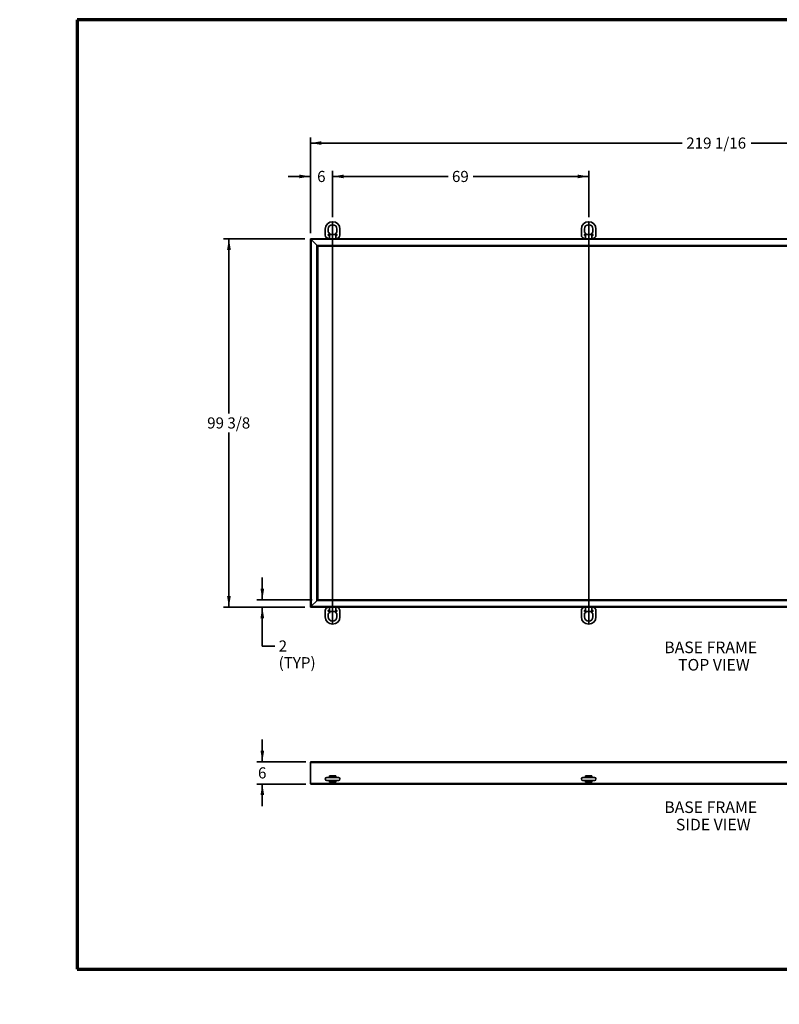
# Model space of a CAD drawing. Units: inches. Extents: x 0 to 409, y 0 to 266.
# Drawn here: x 0 to 205, y 0 to 266 of the extents above; entities that cross this region are included whole.
import ezdxf
from ezdxf import colors
from ezdxf.entities.mleader import LeaderData, LeaderLine
from ezdxf.enums import TextEntityAlignment as Align
from ezdxf.lldxf.tags import DXFTag
from ezdxf.math import Vec2, Vec3

# ---------------------------------------------------------------- set-up
doc = ezdxf.new("R2010")
doc.units = ezdxf.units.IN
doc.header["$LTSCALE"] = 66.666667
doc.header["$MEASUREMENT"] = 0
doc.layers.add('__ADDFS001_ENGIN', color=7, linetype='Continuous')
doc.layers.add('Default', color=7, linetype='Continuous')
doc.styles.add('SEACAD_Arial', font='arial.ttf')
doc.styles.add('SEACAD_ArialB', font='arialbd.ttf')
tags = doc.linetypes.add('CENTER2', pattern=[1.125, 0.75, -0.125, 0.125, -0.125]).pattern_tags.tags
tags[10:11] = [DXFTag(74, 4), DXFTag(75, 0), DXFTag(340, '0'), DXFTag(46, 0.0), DXFTag(50, 0.0), DXFTag(44, 0.0), DXFTag(45, 0.0)]
tags[8:9] = [DXFTag(74, 4), DXFTag(75, 0), DXFTag(340, '0'), DXFTag(46, 0.0), DXFTag(50, 0.0), DXFTag(44, 0.0), DXFTag(45, 0.0)]
tags[6:7] = [DXFTag(74, 4), DXFTag(75, 0), DXFTag(340, '0'), DXFTag(46, 0.0), DXFTag(50, 0.0), DXFTag(44, 0.0), DXFTag(45, 0.0)]
tags[4:5] = [DXFTag(74, 4), DXFTag(75, 0), DXFTag(340, '0'), DXFTag(46, 0.0), DXFTag(50, 0.0), DXFTag(44, 0.0), DXFTag(45, 0.0)]
doc.dimstyles.new('DIM_-_STD', dxfattribs={"dimtxt": 3, "dimasz": 3, "dimexe": 1.5, "dimexo": 1.5, "dimgap": 0.75, "dimtad": 0, "dimtih": 1, "dimtoh": 1, "dimdec": 4, "dimlfac": 0.375, "dimzin": 4, "dimdsep": 46, "dimlunit": 5, "dimtxsty": 'SEACAD_Arial', "dimblk1": '_SE_FILLED', "dimblk2": '_SE_FILLED', "dimsah": 1, "dimcen": 1.5, "dimadec": 0, "dimazin": 0, "dimtfac": 0.8, "dimtdec": 0, "dimtofl": 0, "dimtmove": 0, "dimatfit": 3, "dimfxl": 1, "dimfrac": 2, "dimtolj": 1, "dimtzin": 4, "dimarcsym": 0})

# ---------------------------------------------------------------- blocks, each defined once
blk = doc.blocks.new('SEANNOT_GROUP2')
at = {"layer": 'Default', "color": 7, "linetype": 'CENTER2', "lineweight": 35}
blk.add_line((84.35, 210.79), (84.35, 102.74), dxfattribs=at)
blk = doc.blocks.new('SEANNOT_GROUP3')
at = {"layer": 'Default', "color": 7, "linetype": 'CENTER2', "lineweight": 35}
blk.add_line((153.37, 102.74), (153.37, 210.79), dxfattribs=at)
blk = doc.blocks.new('SE')
at = {"layer": '__ADDFS001_ENGIN', "color": 7, "linetype": 'Continuous', "lineweight": 35}
for p, q in [((82.38, 209.06), (82.38, 207.38)), ((83.19, 208.22), (83.19, 209.06)), ((83.19, 207.38), (83.19, 207.5)), ((83.47, 207.28), (83.28, 207.28)), ((83.53, 207.63), (83.3, 207.63)), ((83.47, 206.69), (83.47, 207.56)), ((85.22, 207.56), (83.47, 207.56)), ((85.39, 207.63), (85.16, 207.63)), ((85.22, 206.69), (85.22, 207.56)), ((85.41, 207.28), (85.22, 207.28)), ((85.5, 209.06), (85.5, 208.22)), ((85.5, 207.5), (85.5, 207.38)), ((86.31, 207.38), (86.31, 209.06)), ((151.4, 209.06), (151.4, 207.38)), ((152.21, 208.22), (152.21, 209.06)), ((152.21, 207.38), (152.21, 207.5)), ((152.49, 207.28), (152.31, 207.28)), ((152.56, 207.63), (152.32, 207.63)), ((152.49, 206.69), (152.49, 207.56)), ((154.24, 207.56), (152.49, 207.56)), ((154.41, 207.63), (154.18, 207.63)), ((154.24, 206.69), (154.24, 207.56)), ((154.43, 207.28), (154.24, 207.28)), ((154.52, 209.06), (154.52, 208.22)), ((154.52, 207.5), (154.52, 207.38)), ((155.34, 207.38), (155.34, 209.06)), ((78.35, 107.09), (78.35, 206.44)), ((78.35, 206.44), (78.6, 206.19)), ((78.6, 206.19), (78.35, 206.44)), ((78.35, 206.44), (297.41, 206.44)), ((80.1, 204.69), (78.6, 206.19)), ((78.6, 206.19), (80.1, 204.69)), ((80.1, 204.69), (80.35, 204.44)), ((80.35, 204.44), (80.1, 204.69)), ((80.35, 204.44), (80.35, 109.09)), ((295.41, 204.44), (80.35, 204.44)), ((83.28, 206.47), (83.47, 206.47)), ((83.47, 206.69), (83.47, 206.44)), ((85.22, 206.69), (85.22, 206.44)), ((85.22, 206.47), (85.41, 206.47)), ((152.31, 206.47), (152.49, 206.47)), ((152.49, 206.69), (152.49, 206.44)), ((154.24, 206.69), (154.24, 206.44)), ((154.24, 206.47), (154.43, 206.47)), ((80.35, 109.09), (80.1, 108.84)), ((80.1, 108.84), (80.35, 109.09)), ((80.35, 109.09), (295.41, 109.09)), ((78.6, 107.34), (78.35, 107.09)), ((78.35, 107.09), (78.6, 107.34)), ((297.41, 107.09), (78.35, 107.09)), ((78.6, 107.34), (80.1, 108.84)), ((78.6, 107.34), (80.1, 108.84)), ((83.47, 107.06), (83.28, 107.06)), ((83.28, 106.25), (83.47, 106.25)), ((83.47, 107.09), (83.47, 106.84)), ((83.47, 106.84), (83.47, 105.96)), ((85.22, 107.09), (85.22, 106.84)), ((85.41, 107.06), (85.22, 107.06)), ((85.22, 106.84), (85.22, 105.96)), ((85.22, 106.25), (85.41, 106.25)), ((152.49, 107.06), (152.31, 107.06)), ((152.31, 106.25), (152.49, 106.25)), ((152.49, 107.09), (152.49, 106.84)), ((152.49, 106.84), (152.49, 105.96)), ((154.24, 107.09), (154.24, 106.84)), ((154.43, 107.06), (154.24, 107.06)), ((154.24, 106.84), (154.24, 105.96)), ((154.24, 106.25), (154.43, 106.25)), ((82.38, 106.15), (82.38, 104.46)), ((83.19, 106.03), (83.19, 106.15)), ((83.19, 104.46), (83.19, 105.31)), ((83.3, 105.9), (83.53, 105.9)), ((83.47, 105.96), (85.22, 105.96)), ((85.16, 105.9), (85.39, 105.9)), ((85.5, 106.15), (85.5, 106.03)), ((85.5, 105.31), (85.5, 104.46)), ((86.31, 104.46), (86.31, 106.15)), ((151.4, 106.15), (151.4, 104.46)), ((152.21, 106.03), (152.21, 106.15)), ((152.21, 104.46), (152.21, 105.31)), ((152.32, 105.9), (152.56, 105.9)), ((152.49, 105.96), (154.24, 105.96)), ((154.18, 105.9), (154.41, 105.9)), ((154.52, 106.15), (154.52, 106.03)), ((154.52, 105.31), (154.52, 104.46)), ((155.34, 104.46), (155.34, 106.15))]:
    blk.add_line(p, q, dxfattribs=at)
at = {"layer": '__ADDFS001_ENGIN', "color": 7, "linetype": 'Continuous', "lineweight": 30}
for p, q in [((78.6, 206.19), (78.6, 107.34)), ((297.16, 206.19), (78.6, 206.19)), ((80.1, 108.84), (80.1, 204.69)), ((80.1, 204.69), (295.66, 204.69)), ((78.6, 107.34), (297.16, 107.34)), ((295.66, 108.84), (80.1, 108.84))]:
    blk.add_line(p, q, dxfattribs=at)
at = {"layer": '__ADDFS001_ENGIN', "color": 7, "linetype": 'Continuous', "lineweight": 35}
for centre, radius, start, end in [((84.35, 209.06), 1.97, 0, 180), ((84.35, 209.06), 1.16, 0, 180), ((153.37, 209.06), 1.97, 0, 180), ((153.37, 209.06), 1.16, 0, 180), ((83.28, 207.38), 0.906, 180, 270), ((83.31, 208.21), 0.123, 178.3201, 223.0448), ((83.31, 207.5), 0.125, 90, 180), ((83.28, 207.38), 0.0938, 180, 270), ((84.28, 209.2), 1.5, 224.671, 242.7449), ((83.53, 207.75), 0.125, 270, 62.7449), ((85.16, 207.75), 0.125, 117.2551, 270), ((84.41, 209.2), 1.5, 297.2551, 315.329), ((85.38, 207.5), 0.125, 0, 90), ((85.41, 207.38), 0.0938, 270, 0), ((85.41, 207.38), 0.906, 270, 0), ((85.38, 208.21), 0.125, 317.1471, 1.0615), ((152.31, 207.38), 0.906, 180, 270), ((152.34, 208.21), 0.123, 178.3201, 223.0448), ((152.34, 207.5), 0.125, 90, 180), ((152.31, 207.38), 0.0938, 180, 270), ((153.3, 209.2), 1.5, 224.671, 242.7449), ((152.56, 207.75), 0.125, 270, 62.7449), ((154.18, 207.75), 0.125, 117.2551, 270), ((153.44, 209.2), 1.5, 297.2551, 315.329), ((154.4, 207.5), 0.125, 0, 90), ((154.43, 207.38), 0.0938, 270, 0), ((154.43, 207.38), 0.906, 270, 0), ((154.4, 208.21), 0.125, 317.1471, 1.0615), ((83.28, 106.15), 0.906, 90, 180), ((83.28, 106.15), 0.0938, 90, 180), ((85.41, 106.15), 0.906, 0, 90), ((85.41, 106.15), 0.0938, 0, 90), ((152.31, 106.15), 0.906, 90, 180), ((152.31, 106.15), 0.0938, 90, 180), ((154.43, 106.15), 0.906, 0, 90), ((154.43, 106.15), 0.0938, 0, 90), ((84.35, 104.46), 1.97, 180, 270), ((83.31, 106.03), 0.125, 180, 270), ((83.31, 105.31), 0.125, 137.1471, 181.0615), ((84.35, 104.46), 1.16, 180, 0), ((84.28, 104.33), 1.5, 117.2551, 135.329), ((83.53, 105.78), 0.125, 297.2551, 90), ((84.35, 104.46), 1.97, 270, 0), ((85.16, 105.78), 0.125, 90, 242.7449), ((84.41, 104.33), 1.5, 44.671, 62.7449), ((85.38, 106.03), 0.125, 270, 0), ((85.38, 105.31), 0.123, 358.3201, 43.0448), ((153.37, 104.46), 1.97, 180, 270), ((152.34, 106.03), 0.125, 180, 270), ((152.34, 105.31), 0.125, 137.1471, 181.0615), ((153.37, 104.46), 1.16, 180, 0), ((153.3, 104.33), 1.5, 117.2551, 135.329), ((152.56, 105.78), 0.125, 297.2551, 90), ((153.37, 104.46), 1.97, 270, 0), ((154.18, 105.78), 0.125, 90, 242.7449), ((153.44, 104.33), 1.5, 44.671, 62.7449), ((154.4, 106.03), 0.125, 270, 0), ((154.4, 105.31), 0.123, 358.3201, 43.0448)]:
    blk.add_arc(centre, radius, start, end, dxfattribs=at)
for points, knots in [([(83.21, 208.14), (83.22, 208.14), (83.22, 208.13), (83.22, 208.13), (83.23, 208.13), (83.23, 208.13), (83.23, 208.13), (83.23, 208.13)], [0, 0, 0, 0, 0.25, 0.25, 0.375, 0.375, 0.4926314, 0.4926314, 0.4926314, 0.4926314]), ([(85.46, 208.13), (85.46, 208.13), (85.46, 208.13), (85.46, 208.13), (85.47, 208.13), (85.47, 208.13), (85.47, 208.13), (85.48, 208.14), (85.48, 208.14), (85.48, 208.14)], [0.4931113, 0.4931113, 0.4931113, 0.4931113, 0.5, 0.5, 0.75, 0.75, 0.875, 0.875, 1, 1, 1, 1]), ([(152.23, 208.14), (152.24, 208.14), (152.24, 208.13), (152.25, 208.13), (152.25, 208.13), (152.25, 208.13), (152.25, 208.13), (152.25, 208.13)], [0, 0, 0, 0, 0.25, 0.25, 0.375, 0.375, 0.4926314, 0.4926314, 0.4926314, 0.4926314]), ([(154.49, 208.13), (154.49, 208.13), (154.49, 208.13), (154.49, 208.13), (154.49, 208.13), (154.49, 208.13), (154.49, 208.13), (154.5, 208.14), (154.5, 208.14), (154.5, 208.14)], [0.4931113, 0.4931113, 0.4931113, 0.4931113, 0.5, 0.5, 0.75, 0.75, 0.875, 0.875, 1, 1, 1, 1]), ([(83.23, 105.4), (83.23, 105.4), (83.23, 105.4), (83.23, 105.4), (83.23, 105.4), (83.22, 105.4), (83.22, 105.4), (83.22, 105.39), (83.21, 105.39), (83.21, 105.39)], [0.4931113, 0.4931113, 0.4931113, 0.4931113, 0.5, 0.5, 0.75, 0.75, 0.875, 0.875, 1, 1, 1, 1]), ([(85.48, 105.39), (85.48, 105.39), (85.47, 105.4), (85.47, 105.4), (85.47, 105.4), (85.46, 105.4), (85.46, 105.4), (85.46, 105.4)], [0, 0, 0, 0, 0.25, 0.25, 0.375, 0.375, 0.4926314, 0.4926314, 0.4926314, 0.4926314]), ([(152.25, 105.4), (152.25, 105.4), (152.25, 105.4), (152.25, 105.4), (152.25, 105.4), (152.24, 105.4), (152.24, 105.4), (152.24, 105.39), (152.24, 105.39), (152.23, 105.39)], [0.4931113, 0.4931113, 0.4931113, 0.4931113, 0.5, 0.5, 0.75, 0.75, 0.875, 0.875, 1, 1, 1, 1]), ([(154.5, 105.39), (154.5, 105.39), (154.49, 105.4), (154.49, 105.4), (154.49, 105.4), (154.49, 105.4), (154.49, 105.4), (154.49, 105.4)], [0, 0, 0, 0, 0.25, 0.25, 0.375, 0.375, 0.4926314, 0.4926314, 0.4926314, 0.4926314])]:
    blk.add_open_spline(points, degree=3, knots=knots, dxfattribs=at)
blk = doc.blocks.new('SE2')
at = {"layer": '__ADDFS001_ENGIN', "color": 7, "linetype": 'Continuous', "lineweight": 35}
for p, q in [((78.35, 59.65), (78.35, 65.15)), ((78.35, 65.15), (78.35, 59.65)), ((78.6, 65.4), (80.1, 65.4)), ((297.16, 65.4), (78.6, 65.4)), ((80.1, 65.4), (295.66, 65.4)), ((85.91, 61.18), (82.78, 61.18)), ((83.47, 61.65), (83.47, 61.18)), ((85.22, 61.65), (83.47, 61.65)), ((85.22, 61.65), (85.22, 61.18)), ((154.93, 61.18), (151.81, 61.18)), ((152.49, 61.65), (152.49, 61.18)), ((154.24, 61.65), (152.49, 61.65)), ((154.24, 61.65), (154.24, 61.18)), ((78.6, 59.4), (297.16, 59.4)), ((295.66, 59.4), (80.1, 59.4)), ((82.78, 60.37), (85.91, 60.37)), ((83.47, 60.37), (83.47, 59.9)), ((85.22, 59.9), (83.47, 59.9)), ((85.22, 60.37), (85.22, 59.9)), ((151.81, 60.37), (154.93, 60.37)), ((152.49, 60.37), (152.49, 59.9)), ((154.24, 59.9), (152.49, 59.9)), ((154.24, 60.37), (154.24, 59.9))]:
    blk.add_line(p, q, dxfattribs=at)
at = {"layer": '__ADDFS001_ENGIN', "color": 7, "linetype": 'Continuous', "lineweight": 30}
for p, q in [((297.41, 65.15), (78.35, 65.15)), ((78.35, 59.65), (297.41, 59.65))]:
    blk.add_line(p, q, dxfattribs=at)
at = {"layer": '__ADDFS001_ENGIN', "color": 7, "linetype": 'Continuous', "lineweight": 35}
for centre, radius, start, end in [((78.6, 65.15), 0.25, 90, 180), ((78.6, 65.15), 0.25, 90, 180), ((82.78, 60.77), 0.406, 90, 270), ((85.91, 60.77), 0.406, 0, 90), ((151.81, 60.77), 0.406, 90, 270), ((154.93, 60.77), 0.406, 0, 90), ((78.6, 59.65), 0.25, 180, 270), ((78.6, 59.65), 0.25, 180, 270), ((85.91, 60.77), 0.406, 270, 0), ((154.93, 60.77), 0.406, 270, 0)]:
    blk.add_arc(centre, radius, start, end, dxfattribs=at)
blk = doc.blocks.new('DMBLK429')
at = {"layer": 'Default', "linetype": 'Continuous', "lineweight": 35}
for points in [[(55.9, 203.44), (56.9, 203.44), (56.4, 206.44)], [(55.9, 110.09), (56.4, 107.09), (56.9, 110.09)]]:
    blk.add_hatch(color=7, dxfattribs=at).paths.add_polyline_path(points)
at = {"layer": 'Default', "color": 7, "linetype": 'Continuous', "lineweight": 35}
for p, q in [((76.85, 206.44), (54.9, 206.44)), ((56.4, 206.44), (56.4, 159.31)), ((56.4, 154.21), (56.4, 107.09)), ((76.85, 107.09), (54.9, 107.09))]:
    blk.add_line(p, q, dxfattribs=at)
at = {"layer": 'Default', "color": 7, "linetype": 'Continuous', "lineweight": 35, "style": 'SEACAD_Arial'}
blk.add_text('99 3/8', height=3, dxfattribs=at).set_placement((50.53, 158.26), align=Align.TOP_LEFT)
blk = doc.blocks.new('_SE_FILLED')
at = {"color": 0}
blk.add_line((0, 0), (-1, 0), dxfattribs=at)
blk.add_solid([(0, 0), (-1, -0.1665), (-1, 0.1665), (0, 0)], dxfattribs=at)
blk = doc.blocks.new('DMBLK430')
at = {"layer": 'Default', "linetype": 'Continuous', "lineweight": 35}
for points in [[(81.35, 232.73), (78.35, 232.23), (81.35, 231.73)], [(294.41, 232.73), (294.41, 231.73), (297.41, 232.23)]]:
    blk.add_hatch(color=7, dxfattribs=at).paths.add_polyline_path(points)
at = {"layer": 'Default', "color": 7, "linetype": 'Continuous', "lineweight": 35}
for p, q in [((78.35, 207.94), (78.35, 233.73)), ((297.41, 207.94), (297.41, 233.73)), ((78.35, 232.23), (178.61, 232.23)), ((197.15, 232.23), (297.41, 232.23))]:
    blk.add_line(p, q, dxfattribs=at)
at = {"layer": 'Default', "color": 7, "linetype": 'Continuous', "lineweight": 35, "style": 'SEACAD_Arial'}
blk.add_text('219 1/16', height=3, dxfattribs=at).set_placement((179.66, 233.73), align=Align.TOP_LEFT)
blk = doc.blocks.new('DMBLK431')
at = {"layer": 'Default', "linetype": 'Continuous', "lineweight": 35}
for points in [[(64.9, 68.4), (65.4, 65.4), (65.9, 68.4)], [(64.9, 56.4), (65.9, 56.4), (65.4, 59.4)]]:
    blk.add_hatch(color=7, dxfattribs=at).paths.add_polyline_path(points)
at = {"layer": 'Default', "color": 7, "linetype": 'Continuous', "lineweight": 35}
for p, q in [((65.4, 71.4), (65.4, 65.4)), ((77.1, 65.4), (63.9, 65.4)), ((77.1, 59.4), (63.9, 59.4)), ((65.4, 59.4), (65.4, 53.4))]:
    blk.add_line(p, q, dxfattribs=at)
at = {"layer": 'Default', "color": 7, "linetype": 'Continuous', "lineweight": 35, "style": 'SEACAD_Arial'}
blk.add_text('6', height=3, dxfattribs=at).set_placement((64.23, 63.9), align=Align.TOP_LEFT)
blk = doc.blocks.new('DMBLK432')
at = {"layer": 'Default', "linetype": 'Continuous', "lineweight": 35}
for points in [[(64.9, 112.09), (65.4, 109.09), (65.9, 112.09)], [(64.9, 104.09), (65.9, 104.09), (65.4, 107.09)]]:
    blk.add_hatch(color=7, dxfattribs=at).paths.add_polyline_path(points)
at = {"layer": 'Default', "color": 7, "linetype": 'Continuous', "lineweight": 35}
for p, q in [((65.4, 115.09), (65.4, 109.09)), ((78.85, 109.09), (63.9, 109.09)), ((76.85, 107.09), (63.9, 107.09)), ((65.4, 107.09), (65.4, 96.61)), ((65.4, 96.61), (68.74, 96.61))]:
    blk.add_line(p, q, dxfattribs=at)
at = {"layer": 'Default', "color": 7, "linetype": 'Continuous', "lineweight": 35, "style": 'SEACAD_Arial'}
for s, p in [('2', (69.79, 98.11)), ('(TYP)', (69.79, 93.61))]:
    blk.add_text(s, height=3, dxfattribs=at).set_placement(p, align=Align.TOP_LEFT)
blk = doc.blocks.new('DMBLK433')
at = {"layer": 'Default', "linetype": 'Continuous', "lineweight": 35}
for points in [[(75.35, 223.73), (75.35, 222.73), (78.35, 223.23)], [(87.35, 223.73), (84.35, 223.23), (87.35, 222.73)]]:
    blk.add_hatch(color=7, dxfattribs=at).paths.add_polyline_path(points)
at = {"layer": 'Default', "color": 7, "linetype": 'Continuous', "lineweight": 35}
for p, q in [((72.35, 223.23), (78.35, 223.23)), ((78.35, 207.94), (78.35, 224.73)), ((84.35, 212.29), (84.35, 224.73)), ((84.35, 223.23), (90.35, 223.23))]:
    blk.add_line(p, q, dxfattribs=at)
at = {"layer": 'Default', "color": 7, "linetype": 'Continuous', "lineweight": 35, "style": 'SEACAD_Arial'}
blk.add_text('6', height=3, dxfattribs=at).set_placement((80.17, 224.73), align=Align.TOP_LEFT)
blk = doc.blocks.new('DMBLK434')
at = {"layer": 'Default', "linetype": 'Continuous', "lineweight": 35}
for points in [[(87.35, 223.73), (84.35, 223.23), (87.35, 222.73)], [(150.37, 223.73), (150.37, 222.73), (153.37, 223.23)]]:
    blk.add_hatch(color=7, dxfattribs=at).paths.add_polyline_path(points)
at = {"layer": 'Default', "color": 7, "linetype": 'Continuous', "lineweight": 35}
for p, q in [((84.35, 212.29), (84.35, 224.73)), ((84.35, 223.23), (115.46, 223.23)), ((122.25, 223.23), (153.37, 223.23)), ((153.37, 212.29), (153.37, 224.73))]:
    blk.add_line(p, q, dxfattribs=at)
at = {"layer": 'Default', "color": 7, "linetype": 'Continuous', "lineweight": 35, "style": 'SEACAD_Arial'}
blk.add_text('69', height=3, dxfattribs=at).set_placement((116.51, 224.73), align=Align.TOP_LEFT)
blk = doc.blocks.new('_Dot')
at = {"color": 0, "linetype": 'ByBlock', "lineweight": -2}
blk.add_line((-0.5, 0), (-1, 0), dxfattribs=at)
at = {"color": 0, "linetype": 'ByBlock', "const_width": 0.5}
blk.add_lwpolyline([(-0.25, 0, 1), (0.25, 0, 1)], format="xyb", close=True, dxfattribs=at)

msp = doc.modelspace()

# ---------------------------------------------------------------- linework, layer by layer
at = {"layer": 'Default', "color": 7, "linetype": 'Continuous', "lineweight": 70}
for p, q in [((409.5, 265.5), (15.5, 265.5)), ((15.5, 265.5), (15.5, 9.5)), ((15.5, 9.5), (409.5, 9.5))]:
    msp.add_line(p, q, dxfattribs=at)

# ---------------------------------------------------------------- block references
at = {"layer": 'Default'}
for name in ['SE', 'SEANNOT_GROUP2', 'SEANNOT_GROUP3', 'SE2']:
    msp.add_blockref(name, (0, 0), dxfattribs=at)

# ---------------------------------------------------------------- texts
at = {"layer": 'Default', "color": 7, "linetype": 'Continuous', "lineweight": 60, "style": 'SEACAD_ArialB'}
for s, p in [('BASE FRAME', (173.747306, 97.807729)), ('TOP VIEW', (177.462584, 93.120229)), ('BASE FRAME', (173.747306, 54.710158)), ('SIDE VIEW', (176.872306, 50.022658))]:
    msp.add_text(s, height=3.125, dxfattribs=at).set_placement(p, align=Align.TOP_LEFT)

# ---------------------------------------------------------------- dimensions: what is measured, and where the dimension line sits
at = {"layer": 'Default', "color": 7, "linetype": 'Continuous', "lineweight": 35}
for base, p1, p2, angle, text, override, picture, middle, dimtype in [((78.345626, 232.234918), (78.345626, 206.438979), (297.412876, 206.438979), 0, '\\A1;<>', {"dimdec": 5}, 'DMBLK430', (187.879251, 232.234918), 161), ((65.399122, 107.088979), (80.345626, 109.088979), (78.345626, 107.088979), 90, '\\A1;<>\\P(TYP)', {"dimdec": 5, "dimtmove": 1}, 'DMBLK432', (68.742214, 96.614987), 160), ((65.399122, 65.397658), (78.595626, 65.397658), (78.595626, 59.397658), 270.00000045, '\\A1;<>', {"dimdec": 5}, 'DMBLK431', (65.399122, 62.397658), 161)]:
    dim = msp.add_linear_dim(base=base, p1=p1, p2=p2, angle=angle, text=text, dimstyle='DIM_-_STD', override=override, dxfattribs=at)
    dim.commit()
    dim.dimension.update_dxf_attribs({"geometry": picture, "text_midpoint": middle, "dimtype": dimtype})
dim = msp.add_linear_dim(base=(84.345626, 223.234917), p1=(78.345626, 206.438979), p2=(84.345626, 210.78642), text='\\A1;<>', dimstyle='DIM_-_STD', override={"dimdec": 5}, dxfattribs=at)
dim.commit()
dim.dimension.update_dxf_attribs({"geometry": 'DMBLK433', "text_midpoint": (81.345626, 223.234917), "dimtype": 160})
for base, p1, p2, angle, picture, middle in [((84.345626, 223.234917), (84.345626, 210.78642), (153.368042, 210.78642), 0, 'DMBLK434', (118.856832, 223.234917)), ((56.3991210083, 206.4389786547), (78.3456256471, 206.4389786547), (78.3456256254, 107.0889786547), 269.9999999875, 'DMBLK429', (56.3991210083, 156.7639778379))]:
    dim = msp.add_linear_dim(base=base, p1=p1, p2=p2, angle=angle, text='\\A1;<>', dimstyle='DIM_-_STD', dxfattribs=at)
    dim.commit()
    dim.dimension.update_dxf_attribs({"geometry": picture, "text_midpoint": middle, "dimtype": 161})

# ---------------------------------------------------------------- leaders
ml = msp.add_multileader_mtext('Standard', dxfattribs=at)
ml.set_content('{\\pxsm0.9;\\fArial|b0||i0||c0|p34;\\W1.;TITLE\\P}', color=256)
ml.set_leader_properties()
ml.build(insert=Vec2(0, 0))
ml.multileader.update_dxf_attribs({"dogleg_length": 0, "arrow_head_size": 0.371864})
ctx = ml.context
ctx.base_point, ctx.char_height, ctx.arrow_head_size, ctx.landing_gap_size = Vec3(272.098462, 29.10024), 1.5, 0.371864, 0.525
notes = []
notes.append((ctx, [(0, (0, 0, 0), (0, 0), (1, 0), 1, [])]))
ctx.mtext.insert = Vec3(272.188462, 29.85024)
ml = msp.add_multileader_mtext('Standard', dxfattribs=at)
ml.set_content('{\\pxsm0.9;\\fArial|b1||i0||c0|p34;\\W1.;*REK/*RMK/*RRK WITH ECW (45t-90t) S7\\P}', color=256)
ml.set_leader_properties()
ml.build(insert=Vec2(0, 0))
ml.multileader.update_dxf_attribs({"dogleg_length": 0, "arrow_head_size": 3})
ctx = ml.context
ctx.base_point, ctx.char_height, ctx.arrow_head_size, ctx.landing_gap_size = Vec3(326.627407, 26.660293), 3, 3, 1.05
ctx.text_align_type = 1
notes.append((ctx, [(0, (0, 0, 0), (0, 0), (1, 0), 1, [])]))
ctx.mtext.insert, ctx.mtext.alignment = Vec3(367.196407, 28.601293), 2
ml = msp.add_multileader_mtext('Standard', dxfattribs=at)
ml.set_content('{\\pxsm0.9;\\fArial|b1||i0||c0|p34;\\W1.; \\P}', color=256)
ml.set_leader_properties()
ml.build(insert=Vec2(0, 0))
ml.multileader.update_dxf_attribs({"dogleg_length": 0, "arrow_head_size": 2.4})
ctx = ml.context
ctx.base_point, ctx.char_height, ctx.arrow_head_size, ctx.landing_gap_size = Vec3(278.883394, 25.982769), 2.4, 2.4, 0.84
notes.append((ctx, [(0, (0, 0, 0), (0, 0), (1, 0), 1, [])]))
ctx.mtext.insert = Vec3(278.973394, 27.182769)
ml = msp.add_multileader_mtext('Standard', dxfattribs=at)
ml.set_content('{\\pxsm0.9;\\fArial|b0||i0||c0|p34;\\W1.;DATE\\P}', color=256)
ml.set_leader_properties()
ml.build(insert=Vec2(0, 0))
ml.multileader.update_dxf_attribs({"dogleg_length": 0, "arrow_head_size": 0.351131})
ctx = ml.context
ctx.base_point, ctx.char_height, ctx.arrow_head_size, ctx.landing_gap_size = Vec3(272.1225, 22.157978), 1.5, 0.351131, 0.525
notes.append((ctx, [(0, (0, 0, 0), (0, 0), (1, 0), 1, [])]))
ctx.mtext.insert = Vec3(272.2125, 22.907978)
ml = msp.add_multileader_mtext('Standard', dxfattribs=at)
ml.set_content('{\\pxsm0.9;\\fArial|b0||i0||c0|p34;\\W1.;CKD\\P}', color=256)
ml.set_leader_properties()
ml.build(insert=Vec2(0, 0))
ml.multileader.update_dxf_attribs({"dogleg_length": 0, "arrow_head_size": 0.373109})
ctx = ml.context
ctx.base_point, ctx.char_height, ctx.arrow_head_size, ctx.landing_gap_size = Vec3(289.586933, 22.057739), 1.5, 0.373109, 0.525
notes.append((ctx, [(0, (0, 0, 0), (0, 0), (1, 0), 1, [])]))
ctx.mtext.insert = Vec3(289.676933, 22.820489)
ml = msp.add_multileader_mtext('Standard', dxfattribs=at)
ml.set_content('{\\pxsm0.9;\\fArial|b0||i0||c0|p34;\\W1.;APPD\\P}', color=256)
ml.set_leader_properties()
ml.build(insert=Vec2(0, 0))
ml.multileader.update_dxf_attribs({"dogleg_length": 0, "arrow_head_size": 0.370613})
ctx = ml.context
ctx.base_point, ctx.char_height, ctx.arrow_head_size, ctx.landing_gap_size = Vec3(300.557522, 22.080049), 1.5, 0.370613, 0.525
notes.append((ctx, [(0, (0, 0, 0), (0, 0), (1, 0), 1, [])]))
ctx.mtext.insert = Vec3(300.647522, 22.830049)
ml = msp.add_multileader_mtext('Standard', dxfattribs=at)
ml.set_content('{\\pxsm0.9;\\fArial|b0||i0||c0|p34;\\W1.;PART #\\P}', color=256)
ml.set_leader_properties()
ml.build(insert=Vec2(0, 0))
ml.multileader.update_dxf_attribs({"dogleg_length": 0, "arrow_head_size": 1.5})
ctx = ml.context
ctx.base_point, ctx.char_height, ctx.arrow_head_size, ctx.landing_gap_size = Vec3(311.794973, 21.740264), 1.5, 1.5, 0.525
notes.append((ctx, [(0, (0, 0, 0), (0, 0), (1, 0), 1, [])]))
ctx.mtext.insert = Vec3(311.884973, 22.503014)
ml = msp.add_multileader_mtext('Standard', dxfattribs=at)
ml.set_content('{\\pxsm0.9;\\fArial|b0||i0||c0|p34;\\W1.;REV\\P}', color=256)
ml.set_leader_properties()
ml.build(insert=Vec2(0, 0))
ml.multileader.update_dxf_attribs({"dogleg_length": 0, "arrow_head_size": 1.5})
ctx = ml.context
ctx.base_point, ctx.char_height, ctx.arrow_head_size, ctx.landing_gap_size = Vec3(399.226379, 21.745322), 1.5, 1.5, 0.525
notes.append((ctx, [(0, (0, 0, 0), (0, 0), (1, 0), 1, [])]))
ctx.mtext.insert = Vec3(399.316379, 22.495322)
ml = msp.add_multileader_mtext('Standard', dxfattribs=at)
ml.set_content('{\\pxsm0.9;\\fArial|b0||i0||c0|p34;\\W1.;SHEET #\\P}', color=256)
ml.set_leader_properties()
ml.set_arrow_properties(name='DOT')
ml.build(insert=Vec2(0, 0))
ml.multileader.update_dxf_attribs({"dogleg_length": 0, "arrow_head_size": 1.5})
ctx = ml.context
ctx.base_point, ctx.char_height, ctx.arrow_head_size, ctx.landing_gap_size = Vec3(373.919927, 21.610023), 1.5, 1.5, 0.525
notes.append((ctx, [(0, (0, 0, 0), (0, 0), (1, 0), 1, [])]))
ctx.mtext.insert = Vec3(374.009927, 22.372773)
ml = msp.add_multileader_mtext('Standard', dxfattribs=at)
ml.set_content('{\\pxsm0.9;\\fArial|b1||i0||c0|p34;\\W1.;4/20/2021\\P}', color=256)
ml.set_leader_properties()
ml.build(insert=Vec2(0, 0))
ml.multileader.update_dxf_attribs({"dogleg_length": 0, "arrow_head_size": 2.4})
ctx = ml.context
ctx.base_point, ctx.char_height, ctx.arrow_head_size, ctx.landing_gap_size = Vec3(272.588053, 18.937554), 2.4, 2.4, 0.84
ctx.text_align_type = 2
notes.append((ctx, [(0, (0, 0, 0), (0, 0), (1, 0), 1, [])]))
ctx.mtext.insert, ctx.mtext.alignment = Vec3(286.970053, 20.157954), 3
ml = msp.add_multileader_mtext('Standard', dxfattribs=at)
ml.set_content('{\\pxsm0.9;\\fArial|b0||i0||c0|p34;\\W1.;3\\P}', color=256)
ml.set_leader_properties()
ml.set_arrow_properties(name='DOT')
ml.build(insert=Vec2(0, 0))
ml.multileader.update_dxf_attribs({"leader_type": 0, "dogleg_length": 0, "arrow_head_size": 6})
ctx = ml.context
ctx.base_point, ctx.char_height, ctx.arrow_head_size, ctx.landing_gap_size = Vec3(390.786598, 13.564807), 6, 6, 2.1
ctx.text_align_type = 1
notes.append((ctx, [(0, (0, 0, 0), (0, 0), (1, 0), 1, [])]))
ctx.mtext.insert, ctx.mtext.alignment = Vec3(392.838598, 16.615807), 2
ml = msp.add_multileader_mtext('Standard', dxfattribs=at)
ml.set_content('{\\pxsm0.9;\\fArial|b0||i0||c0|p34;\\W1.;A\\P}', color=256)
ml.set_leader_properties()
ml.set_arrow_properties(name='DOT')
ml.build(insert=Vec2(0, 0))
ml.multileader.update_dxf_attribs({"leader_type": 0, "dogleg_length": 0, "arrow_head_size": 6})
ctx = ml.context
ctx.base_point, ctx.char_height, ctx.arrow_head_size, ctx.landing_gap_size = Vec3(400.709257, 13.715704), 6, 6, 2.1
ctx.text_align_type = 1
notes.append((ctx, [(0, (0, 0, 0), (0, 0), (1, 0), 1, [])]))
ctx.mtext.insert, ctx.mtext.alignment = Vec3(403.597085, 16.715704), 2
ml = msp.add_multileader_mtext('Standard', dxfattribs=at)
ml.set_content('{\\pxsm0.9;\\fArial|b0||i0||c0|p34;\\W1.;3\\P}', color=256)
ml.set_leader_properties()
ml.set_arrow_properties(name='DOT')
ml.build(insert=Vec2(0, 0))
ml.multileader.update_dxf_attribs({"leader_type": 0, "dogleg_length": 0, "arrow_head_size": 6})
ctx = ml.context
ctx.base_point, ctx.char_height, ctx.arrow_head_size, ctx.landing_gap_size = Vec3(377.108501, 13.500791), 6, 6, 2.1
ctx.text_align_type = 1
notes.append((ctx, [(0, (0, 0, 0), (0, 0), (1, 0), 1, [])]))
ctx.mtext.insert, ctx.mtext.alignment = Vec3(379.160501, 16.551791), 2
ml = msp.add_multileader_mtext('Standard', dxfattribs=at)
ml.set_content('{\\pxsm0.9;\\fArial|b0||i0||c0|p34;\\W1.;DRWN\\P}', color=256)
ml.set_leader_properties()
ml.build(insert=Vec2(0, 0))
ml.multileader.update_dxf_attribs({"dogleg_length": 0, "arrow_head_size": 1.5})
ctx = ml.context
ctx.base_point, ctx.char_height, ctx.arrow_head_size, ctx.landing_gap_size = Vec3(272.240277, 14.926872), 1.5, 1.5, 0.525
notes.append((ctx, [(0, (0, 0, 0), (0, 0), (1, 0), 1, [])]))
ctx.mtext.insert = Vec3(272.330277, 15.676872)
ml = msp.add_multileader_mtext('Standard', dxfattribs=at)
ml.set_content('{\\pxsm0.9;\\fArial|b0||i0||c0|p34;\\W1.;ECN:\\P}', color=256)
ml.set_leader_properties()
ml.set_arrow_properties(name='DOT')
ml.build(insert=Vec2(0, 0))
ml.multileader.update_dxf_attribs({"leader_type": 0, "dogleg_length": 0, "arrow_head_size": 1.5})
ctx = ml.context
ctx.base_point, ctx.char_height, ctx.arrow_head_size, ctx.landing_gap_size = Vec3(253.411246, 14.727272), 1.5, 1.5, 0.525
notes.append((ctx, [(0, (0, 0, 0), (0, 0), (1, 0), 1, [])]))
ctx.mtext.insert = Vec3(253.501246, 15.490022)
ml = msp.add_multileader_mtext('Standard', dxfattribs=at)
ml.set_content('{\\pxsm0.9;\\fArial|b0||i0||c0|p34;\\W1.;OF\\P}', color=256)
ml.set_leader_properties()
ml.set_arrow_properties(name='DOT')
ml.build(insert=Vec2(0, 0))
ml.multileader.update_dxf_attribs({"dogleg_length": 0, "arrow_head_size": 1.5})
ctx = ml.context
ctx.base_point, ctx.char_height, ctx.arrow_head_size, ctx.landing_gap_size = Vec3(384.68788, 13.172869), 1.5, 1.5, 0.525
notes.append((ctx, [(0, (0, 0, 0), (0, 0), (1, 0), 1, [])]))
ctx.mtext.insert = Vec3(384.77788, 13.935619)
ml = msp.add_multileader_mtext('Standard', dxfattribs=at)
ml.set_content('{\\pxsm0.9;\\fArial|b1||i0||c0|p34;\\W1.;253\\P}', color=256)
ml.set_leader_properties()
ml.set_arrow_properties(name='DOT')
ml.build(insert=Vec2(0, 0))
ml.multileader.update_dxf_attribs({"leader_type": 0, "dogleg_length": 0, "arrow_head_size": 2.4})
ctx = ml.context
ctx.base_point, ctx.char_height, ctx.arrow_head_size, ctx.landing_gap_size = Vec3(264.824568, 12.074094), 2.4, 2.4, 0.84
ctx.text_align_type = 2
notes.append((ctx, [(0, (0, 0, 0), (0, 0), (1, 0), 1, [])]))
ctx.mtext.insert, ctx.mtext.alignment = Vec3(270.273768, 13.294494), 3
ml = msp.add_multileader_mtext('Standard', dxfattribs=at)
ml.set_content('{\\pxsm0.9;\\fArial|b0||i0||c0|p34;\\W1.;\\\\\\\\ADDFS001\\\\Engineering\\\\DESIGN-VAULT\\\\MODELS\\\\AK\\\\SUBMITALS\\\\0795I-5021.dft\\P}', color=256)
ml.set_leader_properties()
ml.build(insert=Vec2(0, 0))
ml.multileader.update_dxf_attribs({"dogleg_length": 0, "arrow_head_size": 2.1})
ctx = ml.context
ctx.base_point, ctx.char_height, ctx.arrow_head_size, ctx.landing_gap_size = Vec3(298.231615, 6.670069), 2.1, 2.1, 0.735
ctx.text_align_type = 2
notes.append((ctx, [(0, (0, 0, 0), (0, 0), (1, 0), 1, [])]))
ctx.mtext.insert, ctx.mtext.alignment = Vec3(408.752215, 8.027719), 3
for ctx, leaders in notes:
    for number, flags, end, landing, length, lines in leaders:
        leader = LeaderData()
        leader.index, (leader.has_last_leader_line, leader.has_dogleg_vector, leader.attachment_direction) = number, flags
        leader.last_leader_point, leader.dogleg_vector, leader.dogleg_length = Vec3(end), Vec3(landing), length
        for number, points, colour, breaks in lines:
            line = LeaderLine()
            line.index, line.vertices, line.color, line.breaks = number, Vec3.list(points), colors.encode_raw_color(colour), breaks
            leader.lines.append(line)
        ctx.leaders.append(leader)

doc.saveas('drawing.dxf')
